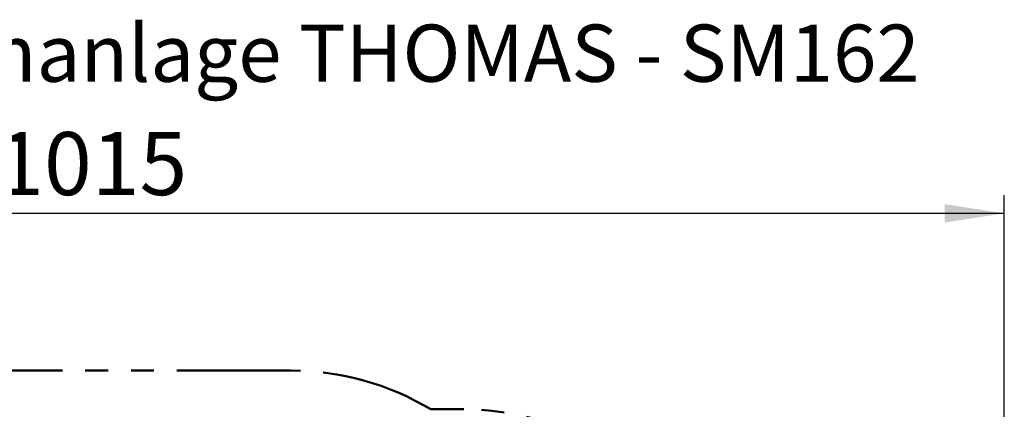
# Model space of a CAD drawing. Units: millimetres. Extents: x 0.6 to 11.5, y 1.1 to 8.8.
# Drawn here: x 6.1 to 11.5, y 6.6 to 8.8 of the extents above; entities that cross this region are included whole.
import ezdxf

# ---------------------------------------------------------------- set-up
doc = ezdxf.new("R2010")
doc.units = ezdxf.units.MM
doc.linetypes.add('PHANTOM', pattern=[1.27, 0.635, -0.127, 0.127, -0.127, 0.127, -0.127])
doc.layers.add('FSP', color=9, linetype='Continuous')
doc.styles.add('SLDTEXTSTYLE0', font='TXT', dxfattribs={"width": 0.75})
doc.dimstyles.new('SLDDIMSTYLE0', dxfattribs={"dimtxt": 0.35, "dimasz": 0.3302, "dimexe": 0, "dimexo": 0.0625, "dimgap": 0.0875, "dimtad": 1, "dimdec": 0, "dimlfac": 100, "dimrnd": 1e-09, "dimzin": 12, "dimdsep": 46, "dimtxsty": 'SLDTEXTSTYLE0', "dimsah": 1, "dimcen": 0.09, "dimadec": 0, "dimazin": 3, "dimtfac": 1, "dimtdec": 0, "dimtofl": 0, "dimtmove": 0, "dimatfit": 3, "dimfxl": 0, "dimfrac": 2, "dimtolj": 1, "dimtzin": 12, "dimarcsym": 0})

# ---------------------------------------------------------------- blocks, each defined once
blk = doc.blocks.new('_D')
at = {"layer": 'FSP', "color": 161}
for p, q in [((1.369, 5.3687), (1.369, 7.7919)), ((11.5231, 5.2187), (11.5231, 7.7919)), ((1.369, 7.6919), (11.5231, 7.6919))]:
    blk.add_line(p, q, dxfattribs=at)
for points in [[(1.369, 7.6919), (1.6992, 7.6411), (1.6992, 7.7427)], [(11.5231, 7.6919), (11.1929, 7.7427), (11.1929, 7.6411)]]:
    blk.add_solid(points, dxfattribs=at)
at = {"layer": 'FSP', "color": 161, "insert": (5.9289, 8.1431), "char_height": 0.35, "attachment_point": 1, "style": 'SLDTEXTSTYLE0'}
blk.add_mtext('1015', dxfattribs=at)

msp = doc.modelspace()

# ---------------------------------------------------------------- linework, layer by layer
at = {"color": 161, "linetype": 'PHANTOM', "lineweight": 50}
for p, q in [((7.5661, 6.8187), (5.5703, 6.8187)), ((8.5231, 6.6037), (8.3399, 6.6037))]:
    msp.add_line(p, q, dxfattribs=at)
for centre, start in [((7.5661, 5.3187), 58.9444), ((8.5231, 5.1037), 42.5837)]:
    msp.add_arc(centre, 1.5, start, 90, dxfattribs=at)

# ---------------------------------------------------------------- texts
at = {"layer": 'FSP', "color": 8, "insert": (1.507, 8.7399), "char_height": 0.3175, "attachment_point": 1, "style": 'SLDTEXTSTYLE0'}
msp.add_mtext('Smile Mini Doppelturmanlage THOMAS - SM162', dxfattribs=at)

# ---------------------------------------------------------------- dimensions: what is measured, and where the dimension line sits
at = {"layer": 'FSP', "color": 161}
dim = msp.add_linear_dim(base=(11.5231, 7.6919), p1=(1.369, 5.2687), p2=(11.5231, 5.1187), dimstyle='SLDDIMSTYLE0', dxfattribs=at)
dim.commit()
dim.dimension.update_dxf_attribs({"geometry": '_D', "text_midpoint": (6.4461, 7.6919), "dimtype": 160})

doc.saveas('drawing.dxf')
